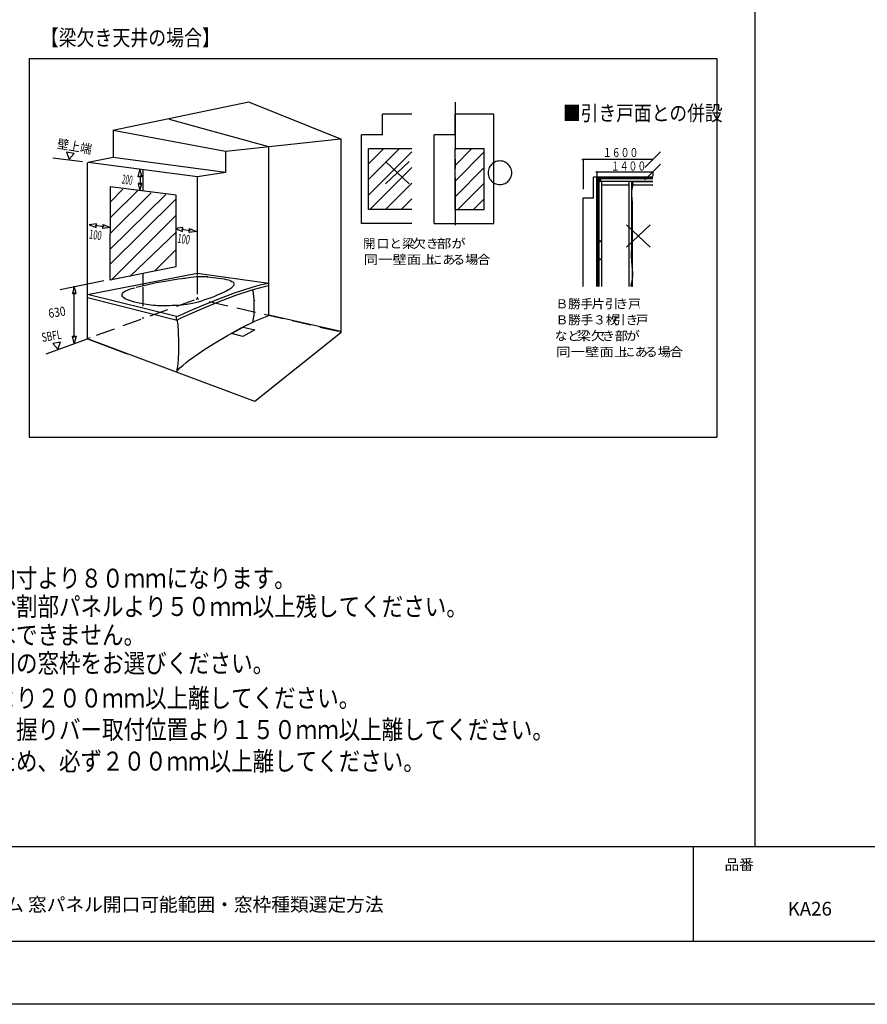
# Model space of a CAD drawing. Extents: x -405 to 205, y -16 to 288.
# Drawn here: x -278 to -144, y -13 to 143 of the extents above; entities that cross this region are included whole.
import ezdxf

# ---------------------------------------------------------------- set-up
doc = ezdxf.new("R2010")
doc.units = 0
doc.header["$MEASUREMENT"] = 0
doc.linetypes.add('CENTER', pattern=[12, 7.5, -1.5, 1.5, -1.5])
doc.linetypes.add('DASHED', pattern=[4.5, 3, -1.5])
doc.layers.get('0').update_dxf_attribs({"linetype": 'CONTINUOUS'})
doc.layers.get('DEFPOINTS').update_dxf_attribs({"linetype": 'CONTINUOUS'})
doc.layers.add('1図面枠', color=7, linetype='CONTINUOUS', lineweight=15)
doc.layers.add('VIEW0002', color=7, linetype='CONTINUOUS')
doc.layers.add('図面枠', color=3, linetype='CONTINUOUS')
doc.styles.get("Standard").update_dxf_attribs({"font": 'ROMANS', "bigfont": 'EXTFONT'})

msp = doc.modelspace()

# ---------------------------------------------------------------- linework, layer by layer
at = {"color": 4, "linetype": 'Continuous'}
msp.add_line((-161.346013, 274.307505), (-161.346013, 12.307505), dxfattribs=at)
at = {"color": 7, "linetype": 'Continuous'}
for p, q in [((-241.561125, 130.28482), (-263.116226, 125.822043)), ((-227.000256, 124.435737), (-241.561125, 130.28482)), ((-215.752709, 128.407932), (-220.376544, 128.407932)), ((-220.376544, 125.095817), (-220.376544, 128.407932)), ((-202.753158, 128.407932), (-208.876298, 128.407932)), ((-208.876298, 125.095128), (-208.876298, 128.407932)), ((-202.753158, 111.073589), (-202.753158, 128.407932)), ((-254.220645, 127.613493), (-238.439179, 123.241667)), ((-245.274938, 122.500282), (-263.095555, 125.797238)), ((-263.095211, 125.797238), (-263.095211, 121.529454)), ((-223.688142, 111.074278), (-223.688142, 125.095817)), ((-220.376544, 125.095817), (-223.688142, 125.095817)), ((-212.188585, 111.073589), (-212.188585, 125.095128)), ((-208.876298, 125.095128), (-212.188585, 125.095128)), ((-227.061407, 124.435737), (-245.245999, 122.490636)), ((-226.999912, 124.479834), (-226.999912, 93.719265)), ((-269.278985, 122.145437), (-270.490453, 122.359033)), ((-270.490453, 122.359033), (-270.057232, 121.27245)), ((-270.057232, 121.27245), (-269.278985, 122.145437)), ((-245.274938, 122.500282), (-245.274938, 119.15785)), ((-238.439179, 123.241667), (-238.439179, 101.589242)), ((-217.753965, 122.887511), (-222.584505, 118.056798)), ((-220.232194, 122.887511), (-222.584505, 120.5352)), ((-215.753053, 122.410021), (-222.584505, 115.578396)), ((-215.752709, 122.887511), (-222.584161, 122.887511)), ((-222.584161, 113.282585), (-222.584161, 122.887511)), ((-206.253375, 122.887511), (-208.876987, 120.264415)), ((-204.253152, 122.887511), (-208.876298, 122.887511)), ((-208.876298, 113.282585), (-208.876298, 122.887511)), ((-208.732121, 122.887511), (-208.876298, 122.743506)), ((-204.253152, 122.410021), (-208.876298, 117.786013)), ((-204.253152, 113.282585), (-204.253152, 122.887511)), ((-176.311533, 122.436203), (-178.795447, 119.952289)), ((-267.955207, 120.81563), (-272.668959, 121.442638)), ((-267.142337, 92.778065), (-267.142337, 120.71779)), ((-263.095211, 121.529454), (-267.06999, 120.71779)), ((-249.728068, 118.464008), (-267.06999, 120.71779)), ((-245.274938, 119.158539), (-263.095555, 121.529454)), ((-216.14321, 120.864551), (-219.894919, 117.341596)), ((-219.894919, 120.864551), (-216.14321, 117.341596)), ((-203.228209, 120.276361), (-203.348556, 120.108335)), ((-203.090834, 120.429524), (-203.228209, 120.276361)), ((-202.93761, 120.56683), (-203.090834, 120.429524)), ((-202.769486, 120.687139), (-202.93761, 120.56683)), ((-202.589186, 120.78826), (-202.769486, 120.687139)), ((-202.395708, 120.869953), (-202.589186, 120.78826)), ((-202.194195, 120.929383), (-202.395708, 120.869953)), ((-201.980333, 120.966541), (-202.194195, 120.929383)), ((-201.763898, 120.978928), (-201.980333, 120.966541)), ((-201.547531, 120.966541), (-201.763898, 120.978928)), ((-201.333739, 120.929383), (-201.547531, 120.966541)), ((-201.132283, 120.869952), (-201.333739, 120.929383)), ((-200.938864, 120.78826), (-201.132283, 120.869952)), ((-200.758611, 120.687137), (-200.938864, 120.78826)), ((-200.590535, 120.56683), (-200.758611, 120.687137)), ((-200.437348, 120.429522), (-200.590535, 120.56683)), ((-200.30001, 120.276361), (-200.437348, 120.429522)), ((-200.17969, 120.108333), (-200.30001, 120.276361)), ((-188.67667, 121.194591), (-188.674485, 121.213707)), ((-188.674485, 121.175654), (-188.67667, 121.194591)), ((-188.674485, 121.213707), (-188.668259, 121.231171)), ((-188.668259, 121.158175), (-188.674485, 121.175654)), ((-188.668259, 121.231171), (-188.658486, 121.246514)), ((-188.658486, 121.142685), (-188.668259, 121.158175)), ((-188.658486, 121.246514), (-188.645662, 121.259266)), ((-188.645662, 121.129715), (-188.658486, 121.142685)), ((-188.645662, 121.259266), (-188.630279, 121.268957)), ((-188.630279, 121.119793), (-188.645662, 121.129715)), ((-188.630279, 121.268957), (-188.612832, 121.275116)), ((-188.612832, 121.113451), (-188.630279, 121.119793)), ((-188.612832, 121.275116), (-188.593815, 121.277273)), ((-188.593815, 121.11122), (-188.612832, 121.113451)), ((-188.593815, 121.277273), (-188.574754, 121.275116)), ((-177.553145, 121.194591), (-188.593815, 121.194591)), ((-188.593815, 121.194591), (-188.593815, 116.485834)), ((-188.574754, 121.113451), (-188.593815, 121.11122)), ((-188.574754, 121.275116), (-188.55731, 121.268957)), ((-188.55731, 121.119793), (-188.574754, 121.113451)), ((-188.55731, 121.268957), (-188.541964, 121.259266)), ((-188.541964, 121.129715), (-188.55731, 121.119793)), ((-188.541964, 121.259266), (-188.529194, 121.246514)), ((-188.529194, 121.142685), (-188.541964, 121.129715)), ((-188.529194, 121.246514), (-188.519479, 121.231171)), ((-188.519479, 121.158175), (-188.529194, 121.142685)), ((-188.519479, 121.231171), (-188.513299, 121.213707)), ((-188.513299, 121.175654), (-188.519479, 121.158175)), ((-188.513299, 121.213707), (-188.511133, 121.194591)), ((-188.511133, 121.194591), (-188.513299, 121.175654)), ((-186.937758, 121.194591), (-188.428278, 121.194591)), ((-176.311533, 120.444938), (-178.795447, 117.960335)), ((-177.567898, 121.197817), (-177.568304, 121.194591)), ((-177.568304, 121.194591), (-177.567898, 121.191148)), ((-177.566745, 121.200911), (-177.567898, 121.197817)), ((-177.567898, 121.191148), (-177.566745, 121.18797)), ((-177.564941, 121.203739), (-177.566745, 121.200911)), ((-177.566745, 121.18797), (-177.564941, 121.185154)), ((-177.562583, 121.20617), (-177.564941, 121.203739)), ((-177.564941, 121.185154), (-177.562583, 121.182795)), ((-177.559766, 121.20807), (-177.562583, 121.20617)), ((-177.562583, 121.182795), (-177.559766, 121.180991)), ((-177.556588, 121.209307), (-177.559766, 121.20807)), ((-177.559766, 121.180991), (-177.556588, 121.179838)), ((-177.553145, 121.209749), (-177.556588, 121.209307)), ((-177.556588, 121.179838), (-177.553145, 121.179432)), ((-177.54974, 121.209307), (-177.553145, 121.209749)), ((-177.553145, 121.179432), (-177.54974, 121.179838)), ((-177.546661, 121.20807), (-177.54974, 121.209307)), ((-177.54974, 121.179838), (-177.546661, 121.180991)), ((-177.543979, 121.20617), (-177.546661, 121.20807)), ((-177.546661, 121.180991), (-177.543979, 121.182795)), ((-177.541768, 121.203739), (-177.543979, 121.20617)), ((-177.543979, 121.182795), (-177.541768, 121.185154)), ((-177.540098, 121.200911), (-177.541768, 121.203739)), ((-177.541768, 121.185154), (-177.540098, 121.18797)), ((-177.539044, 121.197817), (-177.540098, 121.200911)), ((-177.540098, 121.18797), (-177.539044, 121.191148)), ((-177.538676, 121.194591), (-177.539044, 121.197817)), ((-177.539044, 121.191148), (-177.538676, 121.194591)), ((-259.142825, 118.439204), (-258.835522, 119.587109)), ((-258.835522, 119.587109), (-258.52822, 118.439204)), ((-258.822431, 118.649354), (-258.822431, 117.196902)), ((-258.399029, 119.587109), (-258.399029, 116.23261)), ((-245.274938, 119.15785), (-249.728068, 118.464008)), ((-215.753053, 119.93093), (-222.401054, 113.282585)), ((-204.253152, 119.93093), (-208.876298, 115.307612)), ((-203.628051, 119.31969), (-203.640442, 119.103418)), ((-203.640442, 119.103418), (-203.628052, 118.887019)), ((-203.628052, 118.887019), (-203.590885, 118.673195)), ((-203.590885, 119.533386), (-203.628051, 119.31969)), ((-203.531434, 119.734776), (-203.590885, 119.533386)), ((-203.590885, 118.673195), (-203.531437, 118.471714)), ((-203.44972, 119.928124), (-203.531434, 119.734776)), ((-203.348556, 120.108335), (-203.44972, 119.928124)), ((-200.078551, 119.928124), (-200.17969, 120.108333)), ((-199.996855, 119.734775), (-200.078551, 119.928124)), ((-199.937418, 119.533386), (-199.996855, 119.734775)), ((-199.996852, 118.471716), (-199.937418, 118.673195)), ((-199.90026, 119.31969), (-199.937418, 119.533386)), ((-199.937418, 118.673195), (-199.900259, 118.887019)), ((-199.887872, 119.103418), (-199.90026, 119.31969)), ((-199.900259, 118.887019), (-199.887872, 119.103418)), ((-186.463024, 119.202637), (-186.46082, 119.221536)), ((-186.46082, 119.183521), (-186.463024, 119.202637)), ((-186.46082, 119.221536), (-186.454552, 119.238916)), ((-186.454552, 119.166056), (-186.46082, 119.183521)), ((-186.454552, 119.238916), (-186.444732, 119.254271)), ((-186.444732, 119.150713), (-186.454552, 119.166056)), ((-186.444732, 119.254271), (-186.431871, 119.267095)), ((-186.431871, 119.137961), (-186.444732, 119.150713)), ((-186.431871, 119.267095), (-186.416482, 119.276882)), ((-186.416482, 119.128271), (-186.431871, 119.137961)), ((-186.416482, 119.276882), (-186.399077, 119.283125)), ((-186.399077, 119.122112), (-186.416482, 119.128271)), ((-186.399077, 119.283125), (-186.380169, 119.285319)), ((-186.380169, 119.119954), (-186.399077, 119.122112)), ((-186.380169, 119.285319), (-186.361232, 119.283125)), ((-177.553145, 119.202637), (-186.380169, 119.202637)), ((-186.380169, 119.202637), (-186.380169, 116.860661)), ((-186.361232, 119.122112), (-186.380169, 119.119954)), ((-186.361232, 119.283125), (-186.343753, 119.276882)), ((-186.343753, 119.128271), (-186.361232, 119.122112)), ((-186.343753, 119.276882), (-186.328264, 119.267095)), ((-186.328264, 119.137961), (-186.343753, 119.128271)), ((-186.328264, 119.267095), (-186.315293, 119.254271)), ((-186.315293, 119.150713), (-186.328264, 119.137961)), ((-186.315293, 119.254271), (-186.305371, 119.238916)), ((-186.305371, 119.166056), (-186.315293, 119.150713)), ((-186.305371, 119.238916), (-186.299029, 119.221536)), ((-186.299029, 119.183521), (-186.305371, 119.166056)), ((-186.299029, 119.221536), (-186.296798, 119.202637)), ((-186.296798, 119.202637), (-186.299029, 119.183521)), ((-184.723767, 119.202637), (-186.214804, 119.202637)), ((-177.567898, 119.206042), (-177.568304, 119.202637)), ((-177.568304, 119.202637), (-177.567898, 119.199194)), ((-177.566745, 119.209121), (-177.567898, 119.206042)), ((-177.567898, 119.199194), (-177.566745, 119.196016)), ((-177.564941, 119.211803), (-177.566745, 119.209121)), ((-177.566745, 119.196016), (-177.564941, 119.193199)), ((-177.562583, 119.214015), (-177.564941, 119.211803)), ((-177.564941, 119.193199), (-177.562583, 119.190841)), ((-177.559766, 119.215684), (-177.562583, 119.214015)), ((-177.562583, 119.190841), (-177.559766, 119.189037)), ((-177.556588, 119.216738), (-177.559766, 119.215684)), ((-177.559766, 119.189037), (-177.556588, 119.187884)), ((-177.553145, 119.217106), (-177.556588, 119.216738)), ((-177.556588, 119.187884), (-177.553145, 119.187478)), ((-177.54974, 119.216738), (-177.553145, 119.217106)), ((-177.553145, 119.202637), (-177.553145, 118.540489)), ((-177.553145, 119.187478), (-177.54974, 119.187884)), ((-177.546661, 119.215684), (-177.54974, 119.216738)), ((-177.54974, 119.187884), (-177.546661, 119.189037)), ((-177.543979, 119.214015), (-177.546661, 119.215684)), ((-177.546661, 119.189037), (-177.543979, 119.190841)), ((-177.541768, 119.211803), (-177.543979, 119.214015)), ((-177.543979, 119.190841), (-177.541768, 119.193199)), ((-177.540098, 119.209121), (-177.541768, 119.211803)), ((-177.541768, 119.193199), (-177.540098, 119.196016)), ((-177.539044, 119.206042), (-177.540098, 119.209121)), ((-177.540098, 119.196016), (-177.539044, 119.199194)), ((-177.538676, 119.202637), (-177.539044, 119.206042)), ((-177.539044, 119.199194), (-177.538676, 119.202637)), ((-258.52822, 118.439204), (-259.142825, 118.439204)), ((-258.52822, 117.407053), (-259.142825, 117.407053)), ((-259.142825, 117.407053), (-258.835522, 116.259147)), ((-258.835522, 116.259147), (-258.52822, 117.407053)), ((-249.781984, 118.435758), (-249.781984, 103.110596)), ((-215.753053, 117.452528), (-219.922824, 113.282585)), ((-204.253152, 117.452528), (-208.423096, 113.282585)), ((-203.531437, 118.471714), (-203.44972, 118.278274)), ((-203.44972, 118.278274), (-203.34856, 118.098001)), ((-203.34856, 118.098001), (-203.228209, 117.929914)), ((-203.228209, 117.929914), (-203.090838, 117.776713)), ((-203.090838, 117.776713), (-202.93761, 117.639371)), ((-202.93761, 117.639371), (-202.769489, 117.519041)), ((-202.769489, 117.519041), (-202.589186, 117.417902)), ((-202.589186, 117.417902), (-202.395709, 117.336201)), ((-202.395709, 117.336201), (-202.194195, 117.276766)), ((-202.194195, 117.276766), (-201.980334, 117.239606)), ((-201.980334, 117.239606), (-201.763898, 117.227219)), ((-201.763898, 117.227219), (-201.547531, 117.239606)), ((-201.547531, 117.239606), (-201.333739, 117.276766)), ((-201.333739, 117.276766), (-201.132282, 117.336202)), ((-201.132282, 117.336202), (-200.938864, 117.417902)), ((-200.938864, 117.417902), (-200.758608, 117.519043)), ((-200.758608, 117.519043), (-200.590535, 117.639371)), ((-200.590535, 117.639371), (-200.437344, 117.776715)), ((-200.437344, 117.776715), (-200.30001, 117.929914)), ((-200.30001, 117.929914), (-200.179686, 118.098003)), ((-200.179686, 118.098003), (-200.078551, 118.278274)), ((-200.078551, 118.278274), (-199.996852, 118.471716)), ((-179.871695, 118.395795), (-186.937758, 118.395795)), ((-186.937758, 115.083681), (-186.937758, 118.395795)), ((-186.394922, 118.266475), (-186.395327, 118.262815)), ((-186.395327, 118.262815), (-186.394922, 118.259627)), ((-186.393769, 118.269737), (-186.394922, 118.266475)), ((-186.394922, 118.259627), (-186.393769, 118.256632)), ((-186.391965, 118.272541), (-186.393769, 118.269737)), ((-186.393769, 118.256632), (-186.391965, 118.253938)), ((-186.389606, 118.274827), (-186.391965, 118.272541)), ((-186.391965, 118.253938), (-186.389606, 118.251654)), ((-186.38679, 118.276535), (-186.389606, 118.274827)), ((-186.389606, 118.251654), (-186.38679, 118.249888)), ((-186.383612, 118.277603), (-186.38679, 118.276535)), ((-186.38679, 118.249888), (-186.383612, 118.248749)), ((-186.385681, 101.062142), (-186.385681, 118.285552)), ((-186.380169, 118.277973), (-186.383612, 118.277603)), ((-186.383612, 118.248749), (-186.380169, 118.248345)), ((-186.376726, 118.277603), (-186.380169, 118.277973)), ((-186.380169, 118.263504), (-186.380169, 101.062142)), ((-186.380169, 118.248345), (-186.376726, 118.248749)), ((-186.373548, 118.276535), (-186.376726, 118.277603)), ((-186.376726, 118.248749), (-186.373548, 118.249888)), ((-186.370732, 118.274827), (-186.373548, 118.276535)), ((-186.373548, 118.249888), (-186.370732, 118.251654)), ((-186.368373, 118.272541), (-186.370732, 118.274827)), ((-186.370732, 118.251654), (-186.368373, 118.253938)), ((-186.366569, 118.269737), (-186.368373, 118.272541)), ((-186.368373, 118.253938), (-186.366569, 118.256632)), ((-186.365416, 118.266475), (-186.366569, 118.269737)), ((-186.366569, 118.256632), (-186.365416, 118.259627)), ((-186.365011, 118.262815), (-186.365416, 118.266475)), ((-186.365416, 118.259627), (-186.365011, 118.262815)), ((-186.363633, 118.263504), (-186.363633, 101.062142)), ((-186.353297, 118.285552), (-186.229963, 118.285552)), ((-186.351919, 118.263504), (-186.296798, 118.263504)), ((-186.294042, 118.263504), (-186.235475, 118.263504)), ((-186.219628, 118.263504), (-186.219628, 101.062142)), ((-177.553145, 118.395795), (-186.214804, 118.395795)), ((-186.214804, 118.387527), (-186.214804, 118.285552)), ((-177.553145, 118.285552), (-186.214804, 118.285552)), ((-186.208603, 118.263504), (-186.208603, 118.108474)), ((-177.553145, 118.175309), (-186.208603, 118.175309)), ((-177.553145, 118.156017), (-186.208603, 118.156017)), ((-186.208603, 117.678526), (-186.208603, 118.108474)), ((-177.553145, 117.699886), (-186.208603, 117.699886)), ((-186.076312, 117.699886), (-186.076312, 101.062142)), ((-186.076312, 117.699886), (-186.076312, 101.062142)), ((-186.030836, 117.97136), (-186.030836, 117.861117)), ((-185.755229, 117.97136), (-186.030836, 117.97136)), ((-186.030836, 117.861117), (-185.755229, 117.861117)), ((-185.755229, 117.861117), (-185.755229, 117.97136)), ((-185.613291, 101.062142), (-185.613291, 117.699886)), ((-181.273848, 117.144537), (-185.613291, 117.144537)), ((-181.273848, 101.062142), (-181.273848, 117.699886)), ((-180.832187, 117.699886), (-180.766288, 117.61174)), ((-180.832171, 116.778262), (-180.832187, 117.699886)), ((-180.832187, 117.694374), (-177.553145, 117.694374)), ((-180.71915, 117.284732), (-180.830146, 116.776526)), ((-177.553145, 117.138335), (-180.826675, 117.138335)), ((-180.766288, 117.61174), (-180.728651, 117.511847)), ((-180.728651, 117.511847), (-180.71915, 117.284732)), ((-179.871695, 118.285552), (-179.871695, 118.395795)), ((-179.650519, 118.285552), (-179.650519, 118.395795)), ((-177.553145, 118.395795), (-179.650519, 118.395795)), ((-177.567898, 118.398805), (-177.568304, 118.395106)), ((-177.568304, 118.395106), (-177.567898, 118.391918)), ((-177.567898, 117.141779), (-177.568304, 117.138335)), ((-177.568304, 117.138335), (-177.567898, 117.134931)), ((-177.566745, 118.402165), (-177.567898, 118.398805)), ((-177.567898, 118.391918), (-177.566745, 118.388923)), ((-177.566745, 117.144957), (-177.567898, 117.141779)), ((-177.567898, 117.134931), (-177.566745, 117.131851)), ((-177.564941, 118.405104), (-177.566745, 118.402165)), ((-177.566745, 118.388923), (-177.564941, 118.386229)), ((-177.564941, 117.147773), (-177.566745, 117.144957)), ((-177.566745, 117.131851), (-177.564941, 117.129169)), ((-177.562583, 118.407537), (-177.564941, 118.405104)), ((-177.564941, 118.386229), (-177.562583, 118.383945)), ((-177.562583, 117.150131), (-177.564941, 117.147773)), ((-177.564941, 117.129169), (-177.562583, 117.126958)), ((-177.559766, 118.409379), (-177.562583, 118.407537)), ((-177.562583, 118.383945), (-177.559766, 118.38218)), ((-177.559766, 117.151935), (-177.562583, 117.150131)), ((-177.562583, 117.126958), (-177.559766, 117.125288)), ((-177.556588, 118.410546), (-177.559766, 118.409379)), ((-177.559766, 118.38218), (-177.556588, 118.381041)), ((-177.556588, 117.153088), (-177.559766, 117.151935)), ((-177.559766, 117.125288), (-177.556588, 117.124234)), ((-177.553145, 118.410954), (-177.556588, 118.410546)), ((-177.556588, 118.381041), (-177.553145, 118.380637)), ((-177.553145, 117.153494), (-177.556588, 117.153088)), ((-177.556588, 117.124234), (-177.553145, 117.123866)), ((-177.54974, 118.410546), (-177.553145, 118.410954)), ((-177.553145, 118.380637), (-177.54974, 118.381041)), ((-177.54974, 117.153088), (-177.553145, 117.153494)), ((-177.553145, 117.123866), (-177.54974, 117.124234)), ((-177.546661, 118.409379), (-177.54974, 118.410546)), ((-177.54974, 118.381041), (-177.546661, 118.38218)), ((-177.546661, 117.151935), (-177.54974, 117.153088)), ((-177.54974, 117.124234), (-177.546661, 117.125288)), ((-177.543979, 118.407537), (-177.546661, 118.409379)), ((-177.546661, 118.38218), (-177.543979, 118.383945)), ((-177.543979, 117.150131), (-177.546661, 117.151935)), ((-177.546661, 117.125288), (-177.543979, 117.126958)), ((-177.541768, 118.405104), (-177.543979, 118.407537)), ((-177.543979, 118.383945), (-177.541768, 118.386229)), ((-177.541768, 117.147773), (-177.543979, 117.150131)), ((-177.543979, 117.126958), (-177.541768, 117.129169)), ((-177.540098, 118.402165), (-177.541768, 118.405104)), ((-177.541768, 118.386229), (-177.540098, 118.388923)), ((-177.540098, 117.144957), (-177.541768, 117.147773)), ((-177.541768, 117.129169), (-177.540098, 117.131851)), ((-177.539044, 118.398805), (-177.540098, 118.402165)), ((-177.540098, 118.388923), (-177.539044, 118.391918)), ((-177.539044, 117.141779), (-177.540098, 117.144957)), ((-177.540098, 117.131851), (-177.539044, 117.134931)), ((-177.538676, 118.395106), (-177.539044, 118.398805)), ((-177.539044, 118.391918), (-177.538676, 118.395106)), ((-177.538676, 117.138335), (-177.539044, 117.141779)), ((-177.539044, 117.134931), (-177.538676, 117.138335)), ((-263.56495, 116.888222), (-263.614387, 102.156993)), ((-263.56495, 116.888222), (-263.614387, 102.156993)), ((-254.706748, 115.680371), (-263.577869, 106.97117)), ((-253.119248, 115.562549), (-263.56495, 116.888222)), ((-253.119248, 115.562549), (-263.56495, 116.888222)), ((-257.058542, 115.916016), (-263.537906, 109.489534)), ((-261.527176, 116.503749), (-263.526364, 114.504905)), ((-259.175209, 116.268793), (-263.498804, 112.007899)), ((-253.118903, 104.261258), (-253.119248, 115.562549)), ((-253.118903, 104.261258), (-253.119248, 115.562549)), ((-180.927065, 116.141539), (-180.931913, 115.54498)), ((-180.931913, 115.54498), (-180.828684, 114.399031)), ((-180.830146, 116.776526), (-180.927065, 116.141539)), ((-180.832059, 114.401441), (-180.832171, 116.778262)), ((-253.207442, 114.857682), (-263.54359, 104.643663)), ((-215.753053, 114.973437), (-217.44425, 113.282585)), ((-204.253152, 114.973437), (-205.944005, 113.282585)), ((-188.608251, 115.086652), (-188.608629, 115.082992)), ((-188.608629, 115.082992), (-188.608251, 115.079804)), ((-188.607169, 115.089914), (-188.608251, 115.086652)), ((-188.608251, 115.079804), (-188.607169, 115.076808)), ((-188.605456, 115.092718), (-188.607169, 115.089914)), ((-188.607169, 115.076808), (-188.605456, 115.074115)), ((-188.603189, 115.095004), (-188.605456, 115.092718)), ((-188.605456, 115.074115), (-188.603189, 115.071831)), ((-188.600443, 115.096712), (-188.603189, 115.095004)), ((-188.603189, 115.071831), (-188.600443, 115.070065)), ((-188.597293, 115.09778), (-188.600443, 115.096712)), ((-188.600443, 115.070065), (-188.597293, 115.068926)), ((-188.593815, 115.09815), (-188.597293, 115.09778)), ((-188.597293, 115.068926), (-188.593815, 115.068522)), ((-188.590362, 115.09778), (-188.593815, 115.09815)), ((-188.593815, 101.062142), (-188.593815, 115.083681)), ((-186.937758, 115.083681), (-188.593815, 115.083681)), ((-188.593815, 115.068522), (-188.590362, 115.068926)), ((-188.58716, 115.096712), (-188.590362, 115.09778)), ((-188.590362, 115.068926), (-188.58716, 115.070065)), ((-188.58431, 115.095004), (-188.58716, 115.096712)), ((-188.58716, 115.070065), (-188.58431, 115.071831)), ((-188.581915, 115.092718), (-188.58431, 115.095004)), ((-188.58431, 115.071831), (-188.581915, 115.074115)), ((-188.580077, 115.089914), (-188.581915, 115.092718)), ((-188.581915, 115.074115), (-188.580077, 115.076808)), ((-188.5789, 115.086652), (-188.580077, 115.089914)), ((-188.580077, 115.076808), (-188.5789, 115.079804)), ((-188.578484, 115.082992), (-188.5789, 115.086652)), ((-188.5789, 115.079804), (-188.578484, 115.082992)), ((-180.831753, 111.151503), (-180.832059, 114.401441)), ((-180.828684, 114.399031), (-180.786037, 112.791654)), ((-253.119248, 112.388238), (-263.38167, 102.092914)), ((-215.752709, 113.282585), (-222.584161, 113.282585)), ((-208.876298, 113.282585), (-204.253152, 113.282585)), ((-180.786037, 112.791654), (-180.827704, 111.149189)), ((-265.700047, 111.02398), (-266.877237, 110.870329)), ((-266.877237, 110.870329), (-265.781179, 110.414198)), ((-265.781179, 110.414198), (-265.700047, 111.02398)), ((-264.729736, 110.275016), (-264.648949, 110.884109)), ((-264.648949, 110.884109), (-263.552203, 110.427979)), ((-215.752709, 111.074278), (-223.688142, 111.074278)), ((-212.188585, 111.073589), (-202.753158, 111.073589)), ((-177.94313, 110.852414), (-181.695528, 107.32946)), ((-181.695528, 110.852414), (-177.94313, 107.32946)), ((-180.831159, 107.610525), (-180.831753, 111.151503)), ((-180.827704, 111.149189), (-180.827109, 107.60879)), ((-264.48324, 110.538911), (-265.949989, 110.733903)), ((-263.552203, 110.427979), (-264.729736, 110.275016)), ((-253.031053, 109.742405), (-260.441626, 102.680648)), ((-252.013717, 110.403174), (-253.190906, 110.249523)), ((-253.190906, 110.249523), (-252.094849, 109.793392)), ((-250.796909, 109.918104), (-252.263831, 110.113097)), ((-252.094849, 109.793392), (-252.013717, 110.403174)), ((-251.043578, 109.653521), (-250.96279, 110.263303)), ((-249.865872, 109.807172), (-251.043578, 109.653521)), ((-250.96279, 110.263303), (-249.865872, 109.807172)), ((-185.988117, 108.27066), (-185.986084, 108.288424)), ((-185.988117, 108.271349), (-185.988117, 108.243099)), ((-185.986084, 108.225373), (-185.988117, 108.243099)), ((-185.986084, 108.288424), (-185.980291, 108.304777)), ((-185.980291, 108.209118), (-185.986084, 108.225373)), ((-185.980291, 108.304777), (-185.971195, 108.319239)), ((-185.971195, 108.194791), (-185.980291, 108.209118)), ((-185.971195, 108.319239), (-185.959255, 108.331326)), ((-185.959255, 108.182851), (-185.971195, 108.194791)), ((-185.959255, 108.331326), (-185.944928, 108.340556)), ((-185.944928, 108.173755), (-185.959255, 108.182851)), ((-185.944928, 108.340556), (-185.928673, 108.346448)), ((-185.928673, 108.167962), (-185.944928, 108.173755)), ((-185.928673, 108.346448), (-185.910947, 108.348519)), ((-185.910947, 108.165929), (-185.928673, 108.167962)), ((-185.910947, 108.348519), (-185.893221, 108.346448)), ((-185.893221, 108.167962), (-185.910947, 108.165929)), ((-185.893221, 108.346448), (-185.876966, 108.340556)), ((-185.876966, 108.173755), (-185.893221, 108.167962)), ((-185.876966, 108.340556), (-185.862639, 108.331326)), ((-185.862639, 108.182851), (-185.876966, 108.173755)), ((-185.862639, 108.331326), (-185.850699, 108.319239)), ((-185.850699, 108.194791), (-185.862639, 108.182851)), ((-185.850699, 108.319239), (-185.841603, 108.304777)), ((-185.841603, 108.209118), (-185.850699, 108.194791)), ((-185.841603, 108.304777), (-185.83581, 108.288424)), ((-185.83581, 108.225373), (-185.841603, 108.209118)), ((-185.83581, 108.288424), (-185.833777, 108.27066)), ((-185.833777, 108.243099), (-185.83581, 108.225373)), ((-185.833777, 108.243099), (-185.833777, 108.271349)), ((-253.119248, 106.920182), (-256.470809, 103.568793)), ((-180.890403, 105.925622), (-180.831159, 107.610525)), ((-180.827109, 107.60879), (-180.826804, 104.359623)), ((-185.988117, 105.399517), (-185.986084, 105.417281)), ((-185.988117, 105.400206), (-185.988117, 105.372645)), ((-185.986084, 105.354486), (-185.988117, 105.371956)), ((-185.986084, 105.417281), (-185.980291, 105.433635)), ((-185.980291, 105.338413), (-185.986084, 105.354486)), ((-185.980291, 105.433635), (-185.971195, 105.448096)), ((-185.971195, 105.324209), (-185.980291, 105.338413)), ((-185.971195, 105.448096), (-185.959255, 105.460183)), ((-185.959255, 105.312343), (-185.971195, 105.324209)), ((-185.959255, 105.460183), (-185.944928, 105.469413)), ((-185.944928, 105.303285), (-185.959255, 105.312343)), ((-185.944928, 105.469413), (-185.928673, 105.475305)), ((-185.928673, 105.297506), (-185.944928, 105.303285)), ((-185.928673, 105.475305), (-185.910947, 105.477376)), ((-185.910947, 105.295475), (-185.928673, 105.297506)), ((-185.910947, 105.477376), (-185.893221, 105.475305)), ((-185.893221, 105.297506), (-185.910947, 105.295475)), ((-185.893221, 105.475305), (-185.876966, 105.469413)), ((-185.876966, 105.303285), (-185.893221, 105.297506)), ((-185.876966, 105.469413), (-185.862639, 105.460183)), ((-185.862639, 105.312343), (-185.876966, 105.303285)), ((-185.862639, 105.460183), (-185.850699, 105.448096)), ((-185.850699, 105.324209), (-185.862639, 105.312343)), ((-185.850699, 105.448096), (-185.841603, 105.433635)), ((-185.841603, 105.338413), (-185.850699, 105.324209)), ((-185.841603, 105.433635), (-185.83581, 105.417281)), ((-185.83581, 105.354486), (-185.841603, 105.338413)), ((-185.83581, 105.417281), (-185.833777, 105.399517)), ((-185.833777, 105.371956), (-185.83581, 105.354486)), ((-185.833777, 105.372645), (-185.833777, 105.400206)), ((-180.830178, 104.360587), (-180.890403, 105.925622)), ((-267.13803, 99.805371), (-249.781984, 103.180187)), ((-263.585103, 102.156993), (-253.089275, 104.261258)), ((-263.585103, 102.156993), (-253.089275, 104.261258)), ((-258.399029, 103.196727), (-258.399029, 101.504492)), ((-253.089275, 104.261258), (-253.118903, 104.261258)), ((-253.089275, 104.261258), (-253.118903, 104.261258)), ((-249.781984, 103.180187), (-238.42781, 101.614046)), ((-249.781984, 103.110596), (-249.781984, 102.846012)), ((-180.68413, 103.318322), (-180.830178, 104.360587)), ((-180.826804, 104.359623), (-180.826691, 101.983477)), ((-180.691167, 102.716654), (-180.68413, 103.318322)), ((-271.492976, 100.62806), (-264.554898, 102.039171)), ((-263.614387, 102.156993), (-263.585103, 102.156993)), ((-263.614387, 102.156993), (-263.585103, 102.156993)), ((-258.399029, 101.504492), (-258.399029, 101.239909)), ((-256.244779, 101.633283), (-257.799262, 101.312171)), ((-254.847217, 101.889766), (-256.244779, 101.633283)), ((-253.662637, 102.084407), (-254.847217, 101.889766)), ((-252.747101, 102.219989), (-253.662637, 102.084407)), ((-252.156668, 102.299297), (-252.747101, 102.219989)), ((-251.947399, 102.325114), (-252.156668, 102.299297)), ((-251.676743, 102.369384), (-251.947399, 102.325114)), ((-251.398695, 102.418993), (-251.676743, 102.369384)), ((-251.09669, 102.470507), (-251.398695, 102.418993)), ((-250.75416, 102.52049), (-251.09669, 102.470507)), ((-250.354539, 102.565507), (-250.75416, 102.52049)), ((-249.88126, 102.602124), (-250.354539, 102.565507)), ((-249.317757, 102.626904), (-249.88126, 102.602124)), ((-249.277, 102.626784), (-249.317757, 102.626904)), ((-249.164658, 102.62594), (-249.277, 102.626784)), ((-248.995626, 102.62365), (-249.164658, 102.62594)), ((-248.784798, 102.61919), (-248.995626, 102.62365)), ((-248.547068, 102.611838), (-248.784798, 102.61919)), ((-248.29733, 102.60087), (-248.547068, 102.611838)), ((-248.050479, 102.585563), (-248.29733, 102.60087)), ((-248.164167, 102.595898), (-247.260792, 102.520072)), ((-247.260792, 102.520072), (-246.355474, 102.420249)), ((-246.355474, 102.420249), (-245.511064, 102.287702)), ((-245.511064, 102.287702), (-245.147311, 102.21014)), ((-245.147311, 102.21014), (-244.790416, 102.113706)), ((-244.790416, 102.113706), (-244.519719, 102.018769)), ((-244.519719, 102.018769), (-244.256382, 101.889533)), ((-244.256382, 101.889533), (-244.125886, 101.801828)), ((-244.125886, 101.801828), (-244.019075, 101.69338)), ((-244.019075, 101.69338), (-243.971813, 101.606459)), ((-243.971813, 101.606459), (-243.9498, 101.428989)), ((-238.500157, 101.57615), (-239.817521, 101.268799)), ((-238.399216, 96.520128), (-238.399216, 101.615614)), ((-180.985957, 101.364385), (-180.828716, 101.983766)), ((-180.828716, 101.983766), (-180.691167, 102.716654)), ((-180.826691, 101.983477), (-180.826675, 101.062142)), ((-269.245912, 101.111751), (-269.553215, 99.964535)), ((-269.553215, 99.964535), (-268.938265, 99.964535)), ((-269.258487, 92.993728), (-269.258487, 100.173996)), ((-268.938265, 99.964535), (-269.245912, 101.111751)), ((-261.64427, 99.856884), (-261.592665, 99.9712)), ((-261.592665, 99.9712), (-261.425501, 100.178042)), ((-261.425501, 100.178042), (-261.264374, 100.309924)), ((-261.264374, 100.309924), (-261.09158, 100.413465)), ((-261.09158, 100.413465), (-260.723678, 100.567942)), ((-260.723678, 100.567942), (-260.178163, 100.744298)), ((-260.178163, 100.744298), (-259.620832, 100.882308)), ((-257.799262, 101.312171), (-259.454606, 100.923649)), ((-243.902631, 100.001008), (-246.638653, 98.9835)), ((-245.827014, 100.01001), (-246.462925, 99.734155)), ((-245.725092, 100.056769), (-245.827014, 100.01001)), ((-245.591, 100.120341), (-245.725092, 100.056769)), ((-245.44218, 100.191977), (-245.591, 100.120341)), ((-245.296072, 100.262926), (-245.44218, 100.191977)), ((-245.170116, 100.324437), (-245.296072, 100.262926)), ((-245.081753, 100.367761), (-245.170116, 100.324437)), ((-245.048423, 100.384147), (-245.081753, 100.367761)), ((-244.806728, 100.525247), (-245.048423, 100.384147)), ((-244.60068, 100.657103), (-244.806728, 100.525247)), ((-244.427261, 100.781944), (-244.60068, 100.657103)), ((-244.283457, 100.902), (-244.427261, 100.781944)), ((-244.16625, 101.019501), (-244.283457, 100.902)), ((-244.072624, 101.136677), (-244.16625, 101.019501)), ((-243.999563, 101.255756), (-244.072624, 101.136677)), ((-243.9498, 101.428989), (-243.999563, 101.255756)), ((-241.121356, 100.906365), (-243.902631, 100.001008)), ((-240.963742, 100.538188), (-243.689776, 99.626335)), ((-239.817521, 101.268799), (-241.121356, 100.906365)), ((-239.725904, 100.89005), (-240.963742, 100.538188)), ((-240.737747, 98.995085), (-240.903973, 100.425488)), ((-238.47363, 101.183409), (-239.725904, 100.89005)), ((-180.9926, 101.242256), (-180.985957, 101.364385)), ((-180.98056, 101.167718), (-180.9926, 101.242256)), ((-180.928354, 101.090134), (-180.98056, 101.167718)), ((-180.826675, 101.062142), (-180.928354, 101.090134)), ((-267.138203, 99.343039), (-252.961979, 95.735335)), ((-253.064298, 96.329959), (-267.13803, 99.805371)), ((-261.662057, 99.740678), (-261.64427, 99.856884)), ((-261.63589, 99.616014), (-261.662057, 99.740678)), ((-261.526517, 99.439617), (-261.63589, 99.616014)), ((-261.369106, 99.28392), (-261.526517, 99.439617)), ((-261.158997, 99.13061), (-261.369106, 99.28392)), ((-260.827499, 98.961649), (-261.158997, 99.13061)), ((-260.482407, 98.835841), (-260.827499, 98.961649)), ((-259.718884, 98.609336), (-260.482407, 98.835841)), ((-258.937718, 98.424511), (-259.718884, 98.609336)), ((-257.807358, 98.225038), (-258.937718, 98.424511)), ((-250.487968, 98.389714), (-251.392811, 98.235753)), ((-250.055613, 98.48819), (-250.487968, 98.389714)), ((-249.628849, 98.607856), (-250.055613, 98.48819)), ((-249.738576, 99.099816), (-249.987311, 99.009554)), ((-249.781984, 99.376801), (-249.781984, 99.112218)), ((-249.48071, 99.039871), (-249.738576, 99.099816)), ((-249.088803, 98.777152), (-249.628849, 98.607856)), ((-246.638653, 98.9835), (-249.124095, 97.977261)), ((-248.577639, 98.94194), (-249.088803, 98.777152)), ((-246.426109, 98.581213), (-248.947118, 97.536188)), ((-248.077413, 99.111127), (-248.577639, 98.94194)), ((-247.570181, 99.293621), (-248.077413, 99.111127)), ((-247.037999, 99.498328), (-247.570181, 99.293621)), ((-246.462925, 99.734155), (-247.037999, 99.498328)), ((-243.689776, 99.626335), (-246.426109, 98.581213)), ((-240.737747, 96.537354), (-240.737747, 98.995085)), ((-240.678833, 98.885523), (-240.679064, 98.878592)), ((-240.679064, 98.878592), (-240.678882, 98.870167)), ((-240.678882, 98.870167), (-240.678073, 98.860465)), ((-240.678403, 98.890741), (-240.678833, 98.885523)), ((-240.677988, 98.894032), (-240.678403, 98.890741)), ((-240.678073, 98.860465), (-240.676424, 98.849702)), ((-240.677802, 98.895177), (-240.677988, 98.894032)), ((-256.670797, 98.078), (-257.807358, 98.225038)), ((-256.369137, 98.048342), (-256.670797, 98.078)), ((-256.055103, 98.027109), (-256.369137, 98.048342)), ((-255.729669, 98.014036), (-256.055103, 98.027109)), ((-255.393813, 98.008857), (-255.729669, 98.014036)), ((-255.048511, 98.011308), (-255.393813, 98.008857)), ((-254.694738, 98.021123), (-255.048511, 98.011308)), ((-254.333472, 98.038037), (-254.694738, 98.021123)), ((-254.172618, 98.038505), (-254.333472, 98.038037)), ((-253.733284, 98.04735), (-254.172618, 98.038505)), ((-253.080311, 98.075732), (-253.733284, 98.04735)), ((-252.27854, 98.134813), (-253.080311, 98.075732)), ((-251.153626, 97.105712), (-252.52192, 96.492274)), ((-251.392811, 98.235753), (-252.27854, 98.134813)), ((-249.124095, 97.977261), (-251.153626, 97.105712)), ((-248.947118, 97.536188), (-251.027181, 96.624624)), ((-258.399029, 96.231429), (-258.399029, 95.966846)), ((-252.52192, 96.492274), (-253.023646, 96.260368)), ((-253.023646, 95.728445), (-253.023646, 96.260368)), ((-252.440676, 95.979885), (-252.961979, 95.735335)), ((-252.897909, 95.562586), (-252.961979, 95.735335)), ((-252.838246, 95.291177), (-252.897909, 95.562586)), ((-252.803408, 95.012896), (-252.838246, 95.291177)), ((-251.027181, 96.624624), (-252.440676, 95.979885)), ((-242.763713, 94.519275), (-240.525487, 95.611736)), ((-240.925505, 95.418386), (-240.737747, 96.537354)), ((-240.525487, 95.611736), (-239.468591, 96.061422)), ((-239.468591, 96.061422), (-238.39112, 96.457427)), ((-226.999223, 93.950776), (-238.399216, 96.520128)), ((-252.70935, 93.827375), (-252.803408, 95.012896)), ((-252.673363, 92.375801), (-252.70935, 93.827375)), ((-244.948258, 93.317411), (-242.763713, 94.519275)), ((-244.321335, 93.641406), (-242.483032, 94.62946)), ((-242.499569, 93.172184), (-244.321335, 93.641406)), ((-240.619236, 94.220182), (-242.499569, 93.172184)), ((-242.483032, 94.62946), (-240.619236, 94.220182)), ((-226.999912, 93.719265), (-240.628537, 82.872038)), ((-226.866587, 93.808149), (-227.124108, 93.867405)), ((-273.711962, 90.426443), (-267.142509, 92.777376)), ((-271.4444, 92.250966), (-272.655868, 92.03737)), ((-271.87762, 91.165072), (-271.4444, 92.250966)), ((-269.553215, 93.203879), (-268.938265, 93.203879)), ((-269.245912, 92.056662), (-269.553215, 93.203879)), ((-268.938265, 93.203879), (-269.245912, 92.056662)), ((-240.628537, 82.872038), (-267.142337, 92.778065)), ((-267.142164, 92.777376), (-260.883976, 90.426443)), ((-266.720312, 92.956521), (-266.969048, 92.86626)), ((-252.689003, 90.8552), (-252.673363, 92.375801)), ((-248.526152, 91.134936), (-246.921584, 92.143509)), ((-246.921584, 92.143509), (-244.948258, 93.317411)), ((-272.655868, 92.03737), (-271.87762, 91.165072)), ((-252.74983, 89.4626), (-252.689003, 90.8552)), ((-249.604421, 90.429057), (-248.526152, 91.134936)), ((-252.8494, 88.395028), (-252.74983, 89.4626)), ((-252.022879, 88.581202), (-251.49752, 89.019402)), ((-251.49752, 89.019402), (-250.956032, 89.451841)), ((-250.956032, 89.451841), (-250.44196, 89.844469)), ((-250.44196, 89.844469), (-249.998853, 90.163238)), ((-249.998853, 90.163238), (-249.604421, 90.429057)), ((-253.06671, 87.572526), (-252.851021, 87.823715)), ((-252.981272, 87.849512), (-252.919088, 87.973386)), ((-252.919088, 87.973386), (-252.882288, 88.108559)), ((-252.882288, 88.108559), (-252.8494, 88.395028)), ((-252.851021, 87.823715), (-252.488562, 88.17129)), ((-252.488562, 88.17129), (-252.022879, 88.581202))]:
    msp.add_line(p, q, dxfattribs=at)
at = {"color": 7, "linetype": 'CENTER'}
msp.add_line((-208.875954, 130.285509), (-208.875954, 110.118609), dxfattribs=at)
at = {"color": 7, "linetype": 'DASHED'}
for p, q in [((-249.781984, 102.598655), (-249.781984, 99.872206)), ((-258.399029, 100.961545), (-258.399029, 96.787467)), ((-250.24087, 98.917914), (-266.213194, 93.1398)), ((-227.383695, 93.928038), (-248.960673, 98.919982))]:
    msp.add_line(p, q, dxfattribs=at)
msp.add_line((-171.15329, 12.307505), (-171.15329, -2.692495))
at = {"layer": 'DEFPOINTS'}
msp.add_line((18.84671, -12.692495), (-401.15329, -12.692495), dxfattribs=at)
at = {"layer": 'VIEW0002', "color": 7, "linetype": 'Continuous'}
for p, q in [((-276.38025, 137.206903), (-276.38025, 77.206903)), ((-276.38025, 137.206903), (-167.38025, 137.206903)), ((-167.38025, 137.206903), (-167.38025, 77.206903)), ((-276.38025, 77.206903), (-167.38025, 77.206903))]:
    msp.add_line(p, q, dxfattribs=at)
at = {"layer": '図面枠'}
for p, q in [((-391.15329, 12.307505), (8.84671, 12.307505)), ((-391.15329, -2.692495), (8.84671, -2.692495))]:
    msp.add_line(p, q, dxfattribs=at)

# ---------------------------------------------------------------- texts
at = {"color": 7}
for s, height, width, p in [('【梁欠き天井の場合】', 2.5, 0.833333, (-274.575626, 139.265959)), ('■引き戸面との併設', 2.398889, 0.858687, (-191.765151, 127.360623)), ('１６００', 1.439333, 0.714286, (-185.436388, 121.588712)), ('１４００', 1.439333, 0.714286, (-184.182753, 119.454144)), ('開', 1.439333, 0.99906, (-223.452512, 107.169607)), ('口と梁', 1.439333, 1.027399, (-221.321846, 107.169607)), ('欠き', 1.439333, 1.044142, (-215.553376, 107.169607)), ('部が', 1.439333, 1.164773, (-211.768261, 107.169607)), ('同一壁面上', 1.439333, 1.162871, (-223.371593, 104.628505)), ('にあ', 1.439333, 1.03701, (-212.938626, 104.628505)), ('る場', 1.439333, 1.060521, (-209.358582, 104.628505)), ('合', 1.439333, 1.060606, (-205.350516, 104.628505)), ('Ｂ勝手', 1.439333, 1.005994, (-192.928297, 97.61429)), ('片引', 1.439333, 1.075843, (-187.24108, 97.61429)), ('き戸', 1.439333, 1.02274, (-183.444806, 97.61429)), ('、', 1.439333, 0.321787, (-179.805776, 97.61429)), ('Ｂ勝手３枚', 1.439333, 1.011454, (-192.9256, 95.075944)), ('引き', 1.439333, 1.02037, (-183.845608, 95.075944)), ('戸', 1.439333, 0.98959, (-180.197987, 95.075944)), ('など', 1.439333, 1.036925, (-193.089406, 92.537598)), ('梁欠', 1.439333, 1.122257, (-189.538769, 92.537598)), ('き部', 1.439333, 1.049964, (-185.605902, 92.537598)), ('が', 1.439333, 1.103213, (-181.754164, 92.537598)), ('同一壁面上', 1.439333, 1.162871, (-192.850803, 89.993739)), ('にあ', 1.439333, 1.03701, (-182.418009, 89.993739)), ('る場', 1.439333, 1.060521, (-178.837276, 89.993739)), ('合', 1.439333, 1.060606, (-174.829899, 89.993739))]:
    msp.add_text(s, height=height, dxfattribs=dict(at, width=width)).set_placement(p)
for s, height, rotation, width, p in [('壁上端', 1.439346, 350.1, 0.936864, (-272.041312, 123.049253)), ('200', 1.43933, 351.5, 0.514282, (-261.771748, 117.417973)), ('100', 1.43933, 351.5, 0.607145, (-266.980994, 108.695198)), ('100', 1.43933, 351.5, 0.607145, (-252.987877, 108.040974)), ('630', 1.439343, 9.3, 0.84127, (-273.241307, 96.072514)), ('SBFL', 1.439346, 9.9, 0.685711, (-274.290389, 92.266233))]:
    msp.add_text(s, height=height, rotation=rotation, dxfattribs=dict(at, width=width)).set_placement(p)
at = {"layer": '1図面枠', "color": 7, "attachment_point": 1, "line_spacing_factor": 0.870768}
for s, insert, char_height in [('{\\fMS PGothic|b0|i0|c128|p0;品番}', (-166.15329, 10.308927), 1.69131221), ('{\\fＭＳ Ｐゴシック|b0|i0|c0|p0;{\\C256;ノウム 窓パネル開口可能範囲・窓枠種類選定方法}}', (-286.15329, 4.211033), 2.17454427), ('{\\fＭＳ Ｐゴシック|b0|i0|c128|p0;KA26}', (-156.15329, 3.547422), 2.17454427)]:
    msp.add_mtext(s, dxfattribs=dict(at, insert=insert, char_height=char_height))
at = {"layer": 'VIEW0002', "color": 7, "width": 0.833333}
for s, p in [('※１．壁パネル１枚開口の場合は、両端内寸より８０ｍｍになります。', (-343.28906, 53.348265)), ('\u3000\u3000\u3000壁パネル２枚にまたがる場合は、分割部パネルより５０ｍｍ以上残してください。', (-343.28906, 48.852265)), ('\u3000\u3000\u3000壁パネル３枚にまたいでの窓開口はできません。', (-343.28906, 44.356265)), ('\u3000\u3000\u3000全幅開口にする場合は、全幅開口用の窓枠をお選びください。', (-343.28906, 39.860265)), ('※２．壁付照明の場合は、照明取付位置より２００ｍｍ以上離してください。', (-343.28906, 34.348265)), ('※３．窓の下に握りバーを設置の場合は、握りバー取付位置より１５０ｍｍ以上離してください。', (-343.28906, 29.348265)), ('※４．ミラーシェルフとの干渉を避けるため、必ず２００ｍｍ以上離してください。', (-343.28906, 24.348265))]:
    msp.add_text(s, height=3, dxfattribs=at).set_placement(p)

doc.saveas('drawing.dxf')
